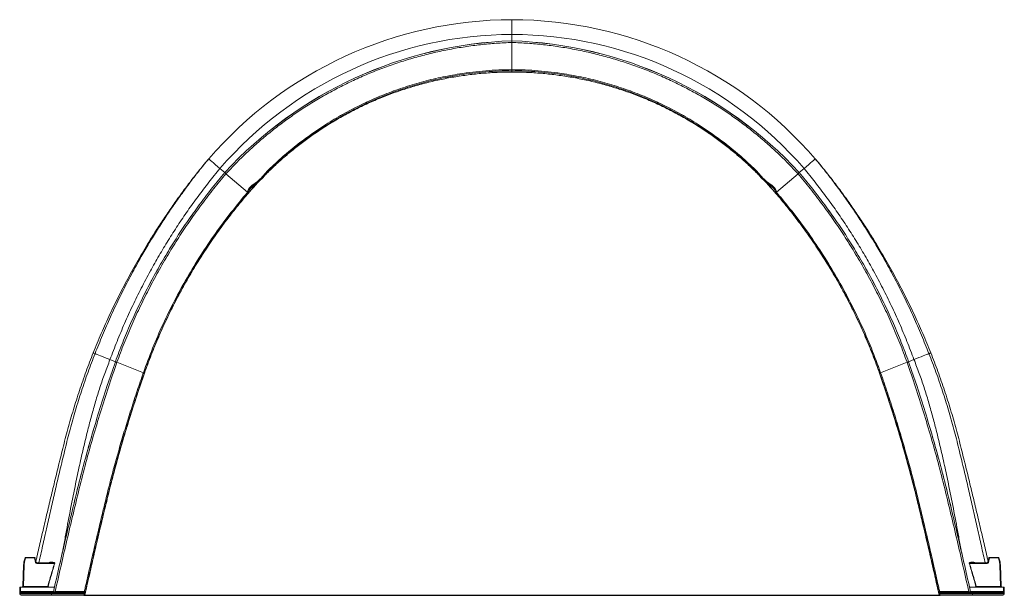
# Model space of a CAD drawing. Units: inches. Extents: x -5972 to 10471, y -3442 to 2819.
# Drawn here: x 60 to 138, y 874 to 919 of the extents above; entities that cross this region are included whole.
import ezdxf

# ---------------------------------------------------------------- set-up
doc = ezdxf.new("R2010")
doc.units = ezdxf.units.IN
doc.header["$LTSCALE"] = 35
doc.header["$MEASUREMENT"] = 0
doc.layers.add('TEXT', color=7, linetype='Continuous')

msp = doc.modelspace()

# ---------------------------------------------------------------- linework, layer by layer
at = {"color": 7, "linetype": 'Continuous', "lineweight": 15}
for p, q in [((98.754, 918.217), (98.754, 917.716)), ((98.754, 917.716), (98.754, 917.586)), ((98.754, 917.586), (98.754, 915.437)), ((98.754, 915.249), (97.583, 915.221)), ((98.754, 915.356), (98.754, 915.249)), ((98.801, 915.355), (99.824, 915.328)), ((76.069, 907.296), (75.689, 907.623)), ((121.44, 907.296), (121.819, 907.623)), ((77.871, 905.743), (76.167, 907.211)), ((119.638, 905.743), (121.341, 907.211)), ((78.694, 906.526), (78, 905.755)), ((118.814, 906.526), (119.508, 905.755)), ((67.431, 892.353), (67.006, 892.522)), ((69.643, 891.475), (67.552, 892.305)), ((127.866, 891.475), (129.956, 892.305)), ((130.077, 892.353), (130.502, 892.522)), ((69.482, 890.76), (69.718, 891.445)), ((69.719, 891.448), (69.718, 891.445)), ((69.727, 891.442), (69.718, 891.445)), ((127.781, 891.442), (127.79, 891.445)), ((127.781, 891.442), (128.437, 889.509)), ((127.79, 891.445), (127.789, 891.448)), ((66.765, 890.39), (66.765, 890.389)), ((128.028, 890.76), (128.028, 890.76)), ((130.744, 890.389), (130.743, 890.39)), ((68.922, 889.043), (69.099, 889.593)), ((68.98, 889.259), (69.06, 889.502)), ((128.442, 889.495), (129.058, 887.56)), ((66.589, 880.708), (66.872, 881.871)), ((60.233, 876.625), (60.294, 876.851)), ((60.342, 876.84), (60.282, 876.614)), ((60.342, 876.84), (60.342, 876.888)), ((60.342, 876.888), (61.035, 876.888)), ((61.035, 876.84), (60.342, 876.84)), ((61.035, 876.84), (61.035, 876.888)), ((61.13, 876.486), (61.035, 876.84)), ((61.083, 876.851), (61.178, 876.497)), ((61.226, 876.46), (62.452, 876.46)), ((61.226, 876.46), (61.226, 876.412)), ((62.623, 876.412), (61.226, 876.412)), ((136.282, 876.412), (134.885, 876.412)), ((135.057, 876.46), (136.282, 876.46)), ((136.282, 876.412), (136.282, 876.46)), ((136.33, 876.497), (136.425, 876.851)), ((136.473, 876.84), (136.379, 876.486)), ((136.473, 876.888), (136.473, 876.84)), ((136.473, 876.888), (137.166, 876.888)), ((137.166, 876.84), (136.473, 876.84)), ((137.166, 876.888), (137.166, 876.84)), ((137.227, 876.614), (137.166, 876.84)), ((137.214, 876.851), (137.275, 876.625)), ((60.124, 874.594), (60.183, 876.289)), ((60.233, 876.289), (60.174, 874.594)), ((132.013, 876.031), (132.011, 876.04)), ((137.334, 874.594), (137.275, 876.289)), ((137.325, 876.289), (137.384, 874.594)), ((59.874, 874.545), (59.934, 874.545)), ((59.874, 874.178), (59.874, 874.545)), ((59.874, 874.048), (59.874, 874.178)), ((62.374, 874.048), (59.874, 874.048)), ((59.874, 874.048), (59.874, 874.013)), ((59.934, 874.545), (59.934, 874.18)), ((62.627, 874.545), (59.934, 874.545)), ((59.934, 874.18), (59.934, 874.108)), ((59.934, 874.18), (62.545, 874.18)), ((59.934, 874.108), (62.374, 874.108)), ((60.174, 874.545), (60.174, 874.594)), ((60.174, 874.594), (62.091, 874.594)), ((62.374, 874.048), (62.374, 874.108)), ((62.374, 874.108), (64.68, 874.108)), ((62.374, 874.048), (62.374, 874.013)), ((64.68, 874.048), (62.374, 874.048)), ((64.68, 874.108), (64.68, 874.048)), ((64.965, 874.013), (64.984, 874.097)), ((65.009, 873.935), (65.077, 874.237)), ((65.042, 874.084), (65.024, 874)), ((132.484, 874), (132.466, 874.084)), ((132.524, 874.097), (132.543, 874.013)), ((132.828, 874.108), (132.828, 874.048)), ((132.828, 874.108), (135.134, 874.108)), ((135.134, 874.048), (132.828, 874.048)), ((134.881, 874.545), (137.574, 874.545)), ((134.963, 874.18), (137.574, 874.18)), ((135.134, 874.108), (135.134, 874.048)), ((135.134, 874.108), (137.574, 874.108)), ((135.134, 874.048), (135.134, 874.013)), ((137.634, 874.048), (135.134, 874.048)), ((135.417, 874.594), (137.334, 874.594)), ((137.334, 874.545), (137.334, 874.594)), ((137.574, 874.18), (137.574, 874.545)), ((137.574, 874.545), (137.634, 874.545)), ((137.574, 874.108), (137.574, 874.18)), ((137.634, 874.545), (137.634, 874.178)), ((137.634, 874.178), (137.634, 874.048)), ((137.634, 874.048), (137.634, 874.013)), ((62.374, 874.013), (59.874, 874.013)), ((59.999, 873.888), (62.374, 873.888)), ((64.965, 874.013), (62.374, 874.013)), ((62.374, 873.888), (62.374, 874.013)), ((62.374, 873.888), (64.951, 873.888)), ((65.025, 873.935), (65.025, 873.935)), ((132.483, 873.935), (132.483, 873.935)), ((132.543, 874.013), (135.134, 874.013)), ((135.134, 873.888), (132.557, 873.888)), ((135.134, 873.888), (135.134, 874.013)), ((135.134, 874.013), (137.634, 874.013)), ((137.509, 873.888), (135.134, 873.888))]:
    msp.add_line(p, q, dxfattribs=at)
at = {"color": 7, "linetype": 'Continuous', "lineweight": 15, "flags": 128}
for points in [[(97.684, 915.328), (98.754, 915.356), (98.754, 915.356), (98.754, 915.356)], [(98.754, 915.249), (98.801, 915.248), (99.925, 915.221)], [(98.754, 915.249), (99.376, 915.241), (99.961, 915.22)], [(75.689, 907.623), (75.506, 907.781), (75.336, 907.927), (75.183, 908.059), (75.052, 908.173), (74.945, 908.264), (74.867, 908.332), (74.819, 908.373), (74.803, 908.387)], [(121.819, 907.623), (122.002, 907.781), (122.172, 907.927), (122.325, 908.059), (122.457, 908.173), (122.563, 908.264), (122.641, 908.332), (122.689, 908.373), (122.705, 908.387)], [(76.167, 907.211), (76.127, 907.246), (76.096, 907.273), (76.076, 907.29), (76.069, 907.296)], [(121.341, 907.211), (121.381, 907.246), (121.413, 907.273), (121.433, 907.29), (121.44, 907.296)], [(78.363, 906.167), (78.349, 906.151), (78.03, 905.792)], [(119.146, 906.167), (119.16, 906.151), (119.478, 905.792)], [(65.828, 892.99), (65.762, 893.016), (65.717, 893.034), (65.691, 893.044), (65.682, 893.048)], [(67.006, 892.522), (66.779, 892.612), (66.58, 892.691), (66.403, 892.761), (66.248, 892.823), (66.113, 892.876), (65.998, 892.922), (65.903, 892.96), (65.828, 892.99)], [(130.502, 892.522), (130.702, 892.601), (130.887, 892.675), (131.058, 892.743), (131.214, 892.805), (131.356, 892.861), (131.482, 892.911), (131.591, 892.955), (131.68, 892.99)], [(131.68, 892.99), (131.723, 893.007), (131.764, 893.023), (131.798, 893.037), (131.82, 893.045), (131.826, 893.048)], [(66.762, 890.381), (67.198, 891.665), (67.431, 892.353)], [(67.552, 892.305), (67.503, 892.325), (67.465, 892.34), (67.44, 892.35), (67.431, 892.353)], [(129.956, 892.305), (130.005, 892.325), (130.044, 892.34), (130.068, 892.35), (130.077, 892.353)], [(130.746, 890.381), (130.31, 891.665), (130.077, 892.353)], [(62.29, 876.46), (62.295, 876.461), (62.299, 876.463), (62.304, 876.467), (62.307, 876.472), (62.311, 876.478), (62.314, 876.485), (62.316, 876.493), (62.317, 876.502)], [(62.452, 876.46), (62.456, 876.461), (62.46, 876.463), (62.464, 876.467), (62.467, 876.472), (62.47, 876.478), (62.472, 876.486), (62.474, 876.494), (62.475, 876.502)], [(135.057, 876.46), (135.052, 876.461), (135.048, 876.463), (135.045, 876.467), (135.041, 876.472), (135.038, 876.478), (135.036, 876.486), (135.034, 876.494), (135.033, 876.502)], [(135.218, 876.46), (135.213, 876.461), (135.209, 876.463), (135.205, 876.467), (135.201, 876.472), (135.197, 876.478), (135.195, 876.485), (135.193, 876.493), (135.191, 876.502)], [(62.652, 874.108), (62.657, 874.109), (62.661, 874.113), (62.665, 874.119), (62.669, 874.128), (62.672, 874.138), (62.675, 874.15), (62.677, 874.163), (62.677, 874.177)], [(62.677, 874.177), (62.818, 874.177), (63.382, 874.177), (64.223, 874.177), (64.98, 874.177)], [(64.984, 874.097), (64.982, 874.102), (64.98, 874.107), (64.977, 874.112), (64.975, 874.117), (64.973, 874.122), (64.971, 874.127), (64.97, 874.131), (64.968, 874.135)], [(65.042, 874.084), (65.043, 874.093), (65.039, 874.102), (65.032, 874.111), (65.023, 874.12), (65.011, 874.126), (64.997, 874.131), (64.982, 874.134), (64.968, 874.135)], [(65.059, 874.16), (65.058, 874.16), (65.053, 874.161), (65.045, 874.163), (65.034, 874.165), (65.022, 874.168), (65.008, 874.171), (64.994, 874.174), (64.98, 874.177)], [(65.042, 874.084), (65.041, 874.084), (65.038, 874.085), (65.033, 874.086), (65.025, 874.087), (65.016, 874.089), (65.006, 874.092), (64.995, 874.094), (64.984, 874.097)], [(132.449, 874.16), (132.451, 874.16), (132.456, 874.161), (132.464, 874.163), (132.474, 874.165), (132.487, 874.168), (132.5, 874.171), (132.514, 874.174), (132.528, 874.177)], [(132.466, 874.084), (132.466, 874.093), (132.469, 874.102), (132.476, 874.111), (132.485, 874.12), (132.498, 874.126), (132.511, 874.131), (132.526, 874.134), (132.54, 874.135)], [(132.524, 874.097), (132.513, 874.094), (132.502, 874.092), (132.492, 874.089), (132.483, 874.087), (132.476, 874.086), (132.47, 874.085), (132.467, 874.084), (132.466, 874.084)], [(132.54, 874.135), (132.538, 874.131), (132.537, 874.127), (132.535, 874.122), (132.533, 874.117), (132.531, 874.112), (132.529, 874.107), (132.527, 874.102), (132.524, 874.097)], [(132.528, 874.177), (132.586, 874.177), (133.15, 874.177), (133.99, 874.177), (134.831, 874.177)], [(134.856, 874.108), (134.852, 874.109), (134.847, 874.113), (134.843, 874.119), (134.839, 874.128), (134.836, 874.138), (134.833, 874.15), (134.832, 874.163), (134.831, 874.177)], [(65.024, 874), (65.023, 874), (65.019, 874.001), (65.014, 874.002), (65.007, 874.004), (64.998, 874.006), (64.988, 874.008), (64.977, 874.01), (64.965, 874.013)], [(65.009, 873.935), (65.016, 873.935), (65.025, 873.935), (65.025, 873.935), (65.025, 873.935)], [(132.543, 874.013), (132.532, 874.01), (132.521, 874.008), (132.51, 874.006), (132.502, 874.004), (132.494, 874.002), (132.489, 874.001), (132.486, 874), (132.484, 874)]]:
    msp.add_lwpolyline(points, dxfattribs=at)
at = {"color": 7, "linetype": 'Continuous', "lineweight": 15}
for centre, radius, start, end in [((98.808, 887.694), 31.693, 90.09776, 139.23778), ((98.7, 887.694), 31.693, 40.76222, 89.90224), ((98.808, 887.694), 30.524, 90.1015, 139.23778), ((98.7, 887.694), 30.524, 40.76222, 89.8985), ((61.682, 876.237), 1.5, 165, 178), ((60.175, 876.262), 0.368, 73.08147, 80.8148), ((61.682, 876.239), 1.45, 165, 178), ((60.342, 876.838), 0.05, 90, 165), ((60.235, 876.488), 0.368, 73.08234, 80.81393), ((61.035, 876.838), 0.05, 15, 90), ((61.142, 876.488), 0.368, 99.18849, 106.91524), ((61.237, 876.134), 0.368, 99.18607, 106.91766), ((61.226, 876.512), 0.1, 195, 270), ((61.226, 876.51), 0.05, 195, 270), ((63.028, 877.727), 1.376, 252.89369, 253.74105), ((134.48, 877.727), 1.376, 286.25895, 287.10631), ((136.282, 876.51), 0.05, 270, 345), ((136.282, 876.512), 0.1, 270, 345), ((136.272, 876.134), 0.368, 73.08234, 80.81393), ((136.473, 876.838), 0.05, 90, 165), ((136.366, 876.488), 0.368, 73.08476, 80.81151), ((137.166, 876.838), 0.05, 15, 90), ((137.273, 876.488), 0.368, 99.18607, 106.91766), ((137.333, 876.262), 0.368, 99.1852, 106.91853), ((135.826, 876.239), 1.45, 2, 15), ((135.826, 876.237), 1.5, 2, 15), ((60.208, 875.931), 0.359, 86.01268, 93.98732), ((137.3, 875.931), 0.359, 86.01268, 93.98732), ((59.919, 873.749), 0.432, 88.01099, 95.98666), ((59.934, 874.048), 0.06, 90, 180), ((60.074, 874.595), 0.05, 270, 358), ((62.469, 874.183), 0.075, 270, 347.42589), ((62.469, 874.183), 0.075, 270, 347.42787), ((62.542, 874.181), 0.0146, 267.41547, 267.64583), ((135.04, 874.183), 0.075, 192.57411, 270), ((134.967, 874.16), 0.00617, 92.19692, 92.74178), ((135.04, 874.183), 0.075, 192.57213, 270), ((137.434, 874.595), 0.05, 182, 270), ((137.589, 873.749), 0.432, 84.01334, 91.98901), ((137.574, 874.048), 0.06, 0, 90), ((59.999, 874.013), 0.125, 180, 270), ((64.951, 873.948), 0.06, 270, 347.48277), ((64.951, 873.948), 0.06, 270, 347.48276), ((64.966, 873.948), 0.06, 270.00132, 347.49627), ((132.542, 873.948), 0.06, 192.50415, 269.99826), ((132.557, 873.948), 0.06, 192.51723, 270), ((132.557, 873.948), 0.06, 192.51724, 270), ((137.509, 874.013), 0.125, 270, 0)]:
    msp.add_arc(centre, radius, start, end, dxfattribs=at)
for centre, major_axis, start_param, end_param in [((60.174, 874.595), (0.0501, 0.0017), 3.139166, 4.708744), ((137.334, 874.595), (0.0501, -0.0017), 4.716034, 6.285612)]:
    msp.add_ellipse(centre, major_axis=major_axis, ratio=0.034709, start_param=start_param, end_param=end_param, dxfattribs=at)
for points, knots in [([(98.754, 919.387), (98.754, 919.383), (98.754, 919.375), (98.754, 919.312), (98.754, 919.211), (98.754, 919.07), (98.754, 918.898), (98.754, 918.694), (98.754, 918.468), (98.754, 918.301), (98.754, 918.217)], [0, 0, 0, 0, 0.120724, 0.244007, 0.370866, 0.494151, 0.621009, 0.744294, 0.871153, 1, 1, 1, 1]), ([(76.167, 907.211), (76.43, 907.492), (76.955, 908.052), (77.779, 908.856), (78.628, 909.629), (79.502, 910.369), (80.401, 911.076), (81.324, 911.75), (82.3, 912.411), (83.331, 913.055), (84.419, 913.676), (85.53, 914.255), (86.662, 914.79), (87.814, 915.281), (88.984, 915.727), (90.172, 916.127), (91.375, 916.481), (92.593, 916.788), (93.816, 917.046), (95.043, 917.256), (96.273, 917.416), (97.51, 917.532), (98.339, 917.568), (98.754, 917.586)], [0, 0, 0, 0, 0.045194, 0.090269, 0.135241, 0.180123, 0.22493, 0.269674, 0.314367, 0.363481, 0.41256, 0.461617, 0.510664, 0.559713, 0.608779, 0.657872, 0.707007, 0.756198, 0.80546, 0.853926, 0.902493, 0.951178, 1, 1, 1, 1]), ([(121.341, 907.211), (121.078, 907.492), (120.553, 908.052), (119.729, 908.856), (118.88, 909.629), (118.006, 910.369), (117.107, 911.076), (116.184, 911.75), (115.208, 912.411), (114.177, 913.055), (113.089, 913.676), (111.979, 914.255), (110.847, 914.79), (109.695, 915.281), (108.524, 915.727), (107.336, 916.127), (106.133, 916.481), (104.915, 916.788), (103.692, 917.046), (102.465, 917.256), (101.236, 917.416), (99.998, 917.532), (99.169, 917.568), (98.754, 917.586)], [0, 0, 0, 0, 0.045194, 0.090269, 0.135241, 0.180123, 0.22493, 0.269674, 0.314367, 0.363481, 0.41256, 0.461617, 0.510664, 0.559713, 0.608779, 0.657872, 0.707007, 0.756198, 0.80546, 0.853926, 0.902493, 0.951178, 1, 1, 1, 1]), ([(77.871, 905.743), (77.871, 905.743), (77.871, 906.116), (78.726, 906.541), (79.289, 907.313), (79.953, 907.92), (80.517, 908.442), (81.102, 908.946), (81.699, 909.434), (82.31, 909.905), (82.933, 910.358), (83.569, 910.795), (84.217, 911.213), (84.876, 911.613), (85.547, 911.995), (86.227, 912.358), (86.802, 912.645), (87.384, 912.919), (87.971, 913.182), (88.684, 913.478), (89.404, 913.753), (90.131, 914.008), (90.866, 914.242), (91.606, 914.457), (92.353, 914.65), (93.105, 914.823), (93.861, 914.974), (94.708, 915.12), (95.648, 915.25), (96.681, 915.353), (97.717, 915.417), (98.408, 915.437), (98.754, 915.437), (98.754, 915.437)], [0, 0, 0, 0, 0, 0.047196, 0.094391, 0.12687, 0.15935, 0.191829, 0.224309, 0.256789, 0.289269, 0.321749, 0.354229, 0.38671, 0.41919, 0.45167, 0.484151, 0.500384, 0.532932, 0.565454, 0.597889, 0.630324, 0.662804, 0.695285, 0.727765, 0.760245, 0.792725, 0.825205, 0.868889, 0.912603, 0.956317, 1, 1, 1, 1, 1]), ([(98.754, 915.356), (98.754, 915.356), (98.409, 915.356), (97.72, 915.335), (96.687, 915.272), (95.658, 915.168), (94.721, 915.039), (93.876, 914.894), (93.122, 914.742), (92.372, 914.57), (91.628, 914.377), (90.889, 914.163), (90.157, 913.929), (89.432, 913.675), (88.715, 913.401), (88.004, 913.106), (87.418, 912.844), (86.838, 912.57), (86.265, 912.285), (85.586, 911.923), (84.918, 911.542), (84.261, 911.143), (83.615, 910.726), (82.981, 910.291), (82.359, 909.839), (81.75, 909.369), (81.154, 908.883), (80.571, 908.381), (80.009, 907.861), (79.347, 907.255), (78.785, 906.486), (77.932, 906.062), (77.932, 905.69), (77.932, 905.69)], [0, 0, 0, 0, 0, 0.04368, 0.087391, 0.131101, 0.174781, 0.207261, 0.239741, 0.272222, 0.304702, 0.337182, 0.369663, 0.402097, 0.434532, 0.467054, 0.499602, 0.515835, 0.548315, 0.580795, 0.613276, 0.645756, 0.678237, 0.710717, 0.743198, 0.775678, 0.808158, 0.840639, 0.873119, 0.9056, 0.9528, 1, 1, 1, 1, 1]), ([(77.937, 905.685), (78.174, 905.953), (78.646, 906.489), (79.391, 907.255), (80.161, 907.991), (80.957, 908.694), (81.777, 909.364), (82.62, 910.001), (83.515, 910.624), (84.461, 911.229), (85.462, 911.81), (86.486, 912.349), (87.53, 912.844), (88.595, 913.295), (89.678, 913.701), (90.779, 914.062), (91.895, 914.376), (93.025, 914.644), (94.161, 914.863), (95.302, 915.033), (96.445, 915.155), (97.597, 915.233), (98.368, 915.243), (98.754, 915.249)], [0, 0, 0, 0, 0.0454, 0.090623, 0.13569, 0.180621, 0.225437, 0.270154, 0.314791, 0.363818, 0.412789, 0.461724, 0.510643, 0.559567, 0.608515, 0.657507, 0.706565, 0.75571, 0.804964, 0.853469, 0.902125, 0.95096, 1, 1, 1, 1]), ([(98.754, 915.426), (98.754, 915.427), (98.754, 915.431), (98.754, 915.434), (98.754, 915.437)], [0, 0, 0, 0, 0.253764, 1, 1, 1, 1]), ([(98.754, 915.437), (98.754, 915.437), (99.1, 915.437), (99.791, 915.417), (100.827, 915.353), (101.86, 915.25), (102.8, 915.12), (103.647, 914.974), (104.404, 914.823), (105.155, 914.65), (105.902, 914.457), (106.643, 914.242), (107.377, 914.008), (108.104, 913.753), (108.824, 913.478), (109.537, 913.182), (110.125, 912.919), (110.706, 912.645), (111.281, 912.358), (111.962, 911.995), (112.632, 911.613), (113.291, 911.213), (113.939, 910.795), (114.575, 910.358), (115.198, 909.905), (115.809, 909.434), (116.406, 908.946), (116.992, 908.442), (117.555, 907.92), (118.219, 907.313), (118.782, 906.541), (119.638, 906.116), (119.638, 905.743), (119.638, 905.743)], [0, 0, 0, 0, 0, 0.043683, 0.087397, 0.131111, 0.174795, 0.207275, 0.239755, 0.272235, 0.304715, 0.337196, 0.369676, 0.402111, 0.434546, 0.467068, 0.499616, 0.515849, 0.54833, 0.58081, 0.61329, 0.645771, 0.678251, 0.710731, 0.743211, 0.775691, 0.808171, 0.84065, 0.87313, 0.905609, 0.952804, 1, 1, 1, 1, 1]), ([(98.754, 915.356), (98.754, 915.357), (98.754, 915.358), (98.754, 915.368), (98.754, 915.383), (98.754, 915.403), (98.754, 915.418), (98.754, 915.426), (98.754, 915.426)], [0, 0, 0, 0, 0.19294, 0.385865, 0.578803, 0.771778, 0.973797, 1, 1, 1, 1]), ([(119.576, 905.69), (119.576, 905.69), (119.576, 906.062), (118.723, 906.486), (118.161, 907.255), (117.5, 907.861), (116.937, 908.381), (116.354, 908.883), (115.758, 909.369), (115.149, 909.839), (114.527, 910.291), (113.893, 910.726), (113.247, 911.143), (112.59, 911.542), (111.922, 911.923), (111.243, 912.285), (110.67, 912.57), (110.09, 912.844), (109.505, 913.106), (108.794, 913.401), (108.076, 913.675), (107.351, 913.929), (106.619, 914.163), (105.88, 914.377), (105.136, 914.57), (104.386, 914.742), (103.632, 914.894), (102.788, 915.039), (101.85, 915.168), (100.821, 915.272), (99.788, 915.335), (99.099, 915.356), (98.754, 915.356), (98.754, 915.356)], [0, 0, 0, 0, 0, 0.0472, 0.0944, 0.126881, 0.159361, 0.191842, 0.224322, 0.256802, 0.289283, 0.321763, 0.354244, 0.386724, 0.419205, 0.451685, 0.484165, 0.500398, 0.532946, 0.565468, 0.597903, 0.630337, 0.662818, 0.695298, 0.727778, 0.760259, 0.792739, 0.825219, 0.868899, 0.912609, 0.95632, 1, 1, 1, 1, 1]), ([(119.571, 905.685), (119.334, 905.953), (118.862, 906.489), (118.117, 907.255), (117.347, 907.991), (116.551, 908.694), (115.731, 909.364), (114.888, 910.001), (113.994, 910.624), (113.047, 911.229), (112.046, 911.81), (111.023, 912.349), (109.978, 912.844), (108.913, 913.295), (107.83, 913.701), (106.729, 914.062), (105.613, 914.376), (104.483, 914.644), (103.347, 914.863), (102.206, 915.033), (101.063, 915.155), (99.911, 915.233), (99.14, 915.243), (98.754, 915.249)], [0, 0, 0, 0, 0.0454, 0.090623, 0.13569, 0.180621, 0.225437, 0.270154, 0.314791, 0.363818, 0.412789, 0.461724, 0.510643, 0.559567, 0.608515, 0.657507, 0.706565, 0.75571, 0.804964, 0.853469, 0.902125, 0.95096, 1, 1, 1, 1]), ([(65.682, 893.048), (65.892, 893.564), (66.312, 894.595), (66.999, 896.119), (67.727, 897.622), (68.5, 899.103), (69.316, 900.561), (70.082, 901.839), (70.782, 902.944), (71.404, 903.884), (72.044, 904.812), (72.704, 905.729), (73.383, 906.631), (74.075, 907.524), (74.561, 908.1), (74.803, 908.387)], [0, 0, 0, 0, 0.093238, 0.186441, 0.279631, 0.372825, 0.466044, 0.559308, 0.622155, 0.685038, 0.747962, 0.810935, 0.873963, 0.93705, 1, 1, 1, 1]), ([(74.803, 908.387), (74.537, 908.065), (74.004, 907.42), (73.246, 906.42), (72.506, 905.407), (71.79, 904.377), (71.097, 903.333), (70.428, 902.274), (69.783, 901.2), (69.108, 900.02), (68.413, 898.729), (67.706, 897.323), (67.038, 895.898), (66.407, 894.455), (66.021, 893.478), (65.828, 892.99)], [0, 0, 0, 0, 0.07003, 0.140198, 0.210305, 0.280361, 0.350375, 0.420354, 0.490309, 0.560247, 0.648157, 0.736071, 0.824005, 0.911976, 1, 1, 1, 1]), ([(122.705, 908.387), (122.971, 908.065), (123.504, 907.42), (124.262, 906.42), (125.003, 905.407), (125.719, 904.377), (126.411, 903.333), (127.08, 902.274), (127.726, 901.2), (128.4, 900.02), (129.095, 898.729), (129.803, 897.323), (130.47, 895.898), (131.101, 894.455), (131.487, 893.478), (131.68, 892.99)], [0, 0, 0, 0, 0.07003, 0.140198, 0.210305, 0.280361, 0.350375, 0.420354, 0.490309, 0.560247, 0.648157, 0.736071, 0.824005, 0.911976, 1, 1, 1, 1]), ([(131.826, 893.048), (131.616, 893.564), (131.197, 894.595), (130.509, 896.119), (129.781, 897.622), (129.008, 899.103), (128.192, 900.561), (127.426, 901.839), (126.726, 902.944), (126.105, 903.884), (125.464, 904.812), (124.805, 905.729), (124.125, 906.631), (123.433, 907.524), (122.948, 908.1), (122.705, 908.387)], [0, 0, 0, 0, 0.093238, 0.186441, 0.279631, 0.372825, 0.466044, 0.559308, 0.622155, 0.685038, 0.747962, 0.810935, 0.873963, 0.93705, 1, 1, 1, 1]), ([(75.689, 907.623), (75.392, 907.263), (74.799, 906.54), (73.955, 905.421), (73.138, 904.284), (72.353, 903.124), (71.6, 901.945), (70.878, 900.746), (70.167, 899.487), (69.469, 898.168), (68.79, 896.786), (68.152, 895.384), (67.552, 893.964), (67.188, 893.003), (67.006, 892.522)], [0, 0, 0, 0, 0.080046, 0.16014, 0.240171, 0.320153, 0.400102, 0.48003, 0.559952, 0.647873, 0.735821, 0.823812, 0.911866, 1, 1, 1, 1]), ([(121.819, 907.623), (122.116, 907.263), (122.709, 906.54), (123.553, 905.421), (124.37, 904.284), (125.155, 903.124), (125.909, 901.945), (126.63, 900.746), (127.341, 899.487), (128.039, 898.168), (128.719, 896.786), (129.356, 895.384), (129.956, 893.964), (130.32, 893.003), (130.502, 892.522)], [0, 0, 0, 0, 0.080046, 0.16014, 0.240171, 0.320153, 0.400102, 0.48003, 0.559952, 0.647873, 0.735821, 0.823812, 0.911866, 1, 1, 1, 1]), ([(67.431, 892.353), (67.62, 892.86), (67.997, 893.873), (68.626, 895.367), (69.299, 896.839), (70.022, 898.287), (70.792, 899.71), (71.592, 901.081), (72.42, 902.399), (73.272, 903.665), (74.164, 904.905), (75.092, 906.119), (75.743, 906.904), (76.069, 907.296)], [0, 0, 0, 0, 0.093475, 0.186856, 0.280166, 0.373429, 0.466664, 0.559895, 0.647814, 0.735765, 0.823767, 0.911839, 1, 1, 1, 1]), ([(67.431, 892.353), (67.62, 892.86), (67.997, 893.873), (68.625, 895.367), (69.299, 896.839), (70.021, 898.287), (70.791, 899.711), (71.592, 901.081), (72.42, 902.399), (73.272, 903.666), (74.164, 904.905), (75.092, 906.119), (75.743, 906.904), (76.069, 907.296)], [0, 0, 0, 0, 0.093475, 0.186856, 0.280167, 0.373429, 0.466664, 0.559895, 0.647813, 0.735764, 0.823766, 0.911838, 1, 1, 1, 1]), ([(67.552, 892.305), (67.74, 892.811), (68.116, 893.821), (68.742, 895.312), (69.414, 896.781), (70.135, 898.225), (70.902, 899.645), (71.701, 901.012), (72.527, 902.327), (73.377, 903.59), (74.267, 904.826), (75.193, 906.037), (75.842, 906.82), (76.167, 907.211)], [0, 0, 0, 0, 0.093477, 0.18686, 0.280171, 0.373433, 0.466667, 0.559897, 0.647814, 0.735764, 0.823766, 0.911838, 1, 1, 1, 1]), ([(129.956, 892.305), (129.768, 892.811), (129.392, 893.821), (128.766, 895.312), (128.094, 896.781), (127.374, 898.225), (126.606, 899.645), (125.807, 901.012), (124.981, 902.327), (124.132, 903.59), (123.242, 904.826), (122.315, 906.037), (121.666, 906.82), (121.341, 907.211)], [0, 0, 0, 0, 0.093477, 0.18686, 0.280171, 0.373433, 0.466667, 0.559897, 0.647814, 0.735764, 0.823766, 0.911838, 1, 1, 1, 1]), ([(130.077, 892.353), (129.888, 892.86), (129.511, 893.873), (128.883, 895.367), (128.209, 896.839), (127.486, 898.287), (126.717, 899.71), (125.916, 901.081), (125.088, 902.399), (124.236, 903.665), (123.344, 904.905), (122.416, 906.119), (121.765, 906.904), (121.44, 907.296)], [0, 0, 0, 0, 0.093475, 0.186856, 0.280166, 0.373429, 0.466664, 0.559895, 0.647814, 0.735765, 0.823767, 0.911839, 1, 1, 1, 1]), ([(130.077, 892.353), (129.888, 892.86), (129.512, 893.873), (128.883, 895.367), (128.209, 896.839), (127.487, 898.287), (126.717, 899.711), (125.916, 901.081), (125.088, 902.399), (124.237, 903.666), (123.345, 904.905), (122.416, 906.119), (121.765, 906.904), (121.44, 907.296)], [0, 0, 0, 0, 0.093475, 0.186856, 0.280167, 0.373429, 0.466664, 0.559895, 0.647813, 0.735764, 0.823766, 0.911838, 1, 1, 1, 1]), ([(77.932, 905.69), (77.932, 905.69), (77.932, 906.035), (78.395, 906.224), (78.641, 906.484), (78.65, 906.494)], [0, 0, 0, 0, 0.000002, 0.960787, 1, 1, 1, 1]), ([(118.856, 906.496), (118.865, 906.487), (119.093, 906.25), (119.308, 906), (119.514, 905.76)], [0, 0, 0, 0, 0.039631, 1, 1, 1, 1]), ([(69.643, 891.475), (69.871, 892.127), (70.115, 892.773), (70.632, 894.053), (70.905, 894.687), (71.481, 895.941), (71.783, 896.562), (72.417, 897.788), (72.748, 898.394), (73.437, 899.59), (73.796, 900.18), (74.54, 901.343), (74.926, 901.915), (75.724, 903.042), (76.136, 903.596), (76.985, 904.684), (77.421, 905.219), (77.871, 905.743)], [0, 0, 0, 0, 0.125, 0.125, 0.25, 0.25, 0.375, 0.375, 0.5, 0.5, 0.625, 0.625, 0.75, 0.75, 0.875, 0.875, 1, 1, 1, 1]), ([(77.932, 905.69), (77.656, 905.362), (77.103, 904.706), (76.419, 903.832), (75.71, 902.885), (75.128, 902.064), (74.566, 901.229), (74.019, 900.384), (73.494, 899.526), (72.991, 898.655), (72.502, 897.775), (72.036, 896.883), (71.482, 895.754), (71.062, 894.839), (70.665, 893.914), (70.284, 892.983), (69.971, 892.16), (69.761, 891.567), (69.719, 891.448)], [0, 0, 0, 0, 0.0777718, 0.1556086, 0.2012487, 0.2925389, 0.338179, 0.3838192, 0.4751094, 0.5207495, 0.5663897, 0.6576797, 0.70332, 0.79461, 0.8402503, 0.8858904, 0.9771805, 1, 1, 1, 1]), ([(69.727, 891.442), (69.903, 891.926), (70.253, 892.895), (70.843, 894.324), (71.477, 895.731), (72.16, 897.114), (72.89, 898.472), (73.651, 899.778), (74.441, 901.033), (75.255, 902.238), (76.109, 903.417), (76.999, 904.57), (77.625, 905.313), (77.937, 905.685)], [0, 0, 0, 0, 0.093536, 0.186949, 0.280266, 0.373517, 0.466729, 0.55993, 0.647821, 0.73575, 0.82374, 0.911815, 1, 1, 1, 1]), ([(77.932, 905.69), (77.932, 905.69), (77.932, 905.69), (77.931, 905.69), (77.931, 905.691), (77.929, 905.692), (77.928, 905.693), (77.926, 905.695), (77.923, 905.697), (77.92, 905.7), (77.917, 905.703), (77.913, 905.706), (77.908, 905.71), (77.904, 905.714), (77.899, 905.718), (77.893, 905.723), (77.888, 905.728), (77.882, 905.733), (77.876, 905.738), (77.873, 905.741), (77.871, 905.743)], [0, 0, 0, 0, 0.043046, 0.087564, 0.133555, 0.181017, 0.229952, 0.280358, 0.332236, 0.385586, 0.440407, 0.4967, 0.554464, 0.613699, 0.674406, 0.736583, 0.800231, 0.86535, 0.93194, 1, 1, 1, 1]), ([(127.781, 891.442), (127.606, 891.926), (127.255, 892.895), (126.666, 894.324), (126.032, 895.731), (125.349, 897.114), (124.619, 898.472), (123.857, 899.778), (123.067, 901.033), (122.254, 902.238), (121.399, 903.417), (120.509, 904.57), (119.884, 905.313), (119.571, 905.685)], [0, 0, 0, 0, 0.093536, 0.186949, 0.280266, 0.373517, 0.466729, 0.55993, 0.647821, 0.73575, 0.82374, 0.911815, 1, 1, 1, 1]), ([(119.576, 905.69), (119.576, 905.69), (119.578, 905.691), (119.585, 905.697), (119.59, 905.701), (119.602, 905.712), (119.609, 905.718), (119.623, 905.73), (119.631, 905.737), (119.638, 905.743)], [0, 0, 0, 0, 0.25, 0.25, 0.5, 0.5, 0.75, 0.75, 1, 1, 1, 1]), ([(127.789, 891.448), (127.742, 891.58), (127.613, 891.947), (127.303, 892.779), (126.934, 893.704), (126.54, 894.62), (126.132, 895.528), (125.701, 896.427), (125.134, 897.535), (124.717, 898.301), (124.161, 899.275), (123.713, 900.024), (123.046, 901.076), (122.491, 901.904), (121.916, 902.717), (121.327, 903.521), (120.558, 904.521), (119.907, 905.296), (119.576, 905.69)], [0, 0, 0, 0, 0.025405, 0.070594, 0.16098, 0.206168, 0.251357, 0.341743, 0.386931, 0.477317, 0.499911, 0.590395, 0.635583, 0.72597, 0.771158, 0.816346, 0.906732, 1, 1, 1, 1]), ([(119.638, 905.743), (119.862, 905.481), (120.084, 905.216), (120.521, 904.682), (120.736, 904.412), (121.373, 903.596), (121.785, 903.042), (122.582, 901.915), (122.968, 901.342), (123.712, 900.18), (124.071, 899.59), (124.761, 898.394), (125.092, 897.788), (125.725, 896.562), (126.027, 895.941), (126.891, 894.059), (127.409, 892.778), (127.866, 891.475)], [0, 0, 0, 0, 0.0625, 0.0625, 0.125, 0.125, 0.25, 0.25, 0.375, 0.375, 0.5, 0.5, 0.625, 0.625, 0.75, 0.75, 1, 1, 1, 1]), ([(65.682, 893.048), (65.491, 892.556), (65.11, 891.572), (64.59, 890.077), (64.109, 888.567), (63.669, 887.043), (63.28, 885.515), (62.906, 883.999), (62.549, 882.536), (62.207, 881.111), (61.878, 879.719), (61.554, 878.327), (61.313, 877.282), (61.182, 876.701), (61.155, 876.581)], [0, 0, 0, 0, 0.092529, 0.185127, 0.277812, 0.370603, 0.463414, 0.554567, 0.644538, 0.727678, 0.811705, 0.895587, 0.978417, 1, 1, 1, 1]), ([(65.828, 892.99), (65.639, 892.5), (65.26, 891.521), (64.75, 890.031), (64.279, 888.526), (63.849, 887.009), (63.467, 885.487), (63.1, 883.975), (62.755, 882.514), (62.426, 881.092), (62.11, 879.704), (61.8, 878.317), (61.562, 877.236), (61.429, 876.618), (61.395, 876.46)], [0, 0, 0, 0, 0.091818, 0.1836781, 0.2756123, 0.3676407, 0.4596937, 0.5503538, 0.6399851, 0.7226699, 0.8060664, 0.8893226, 0.971673, 1, 1, 1, 1]), ([(131.68, 892.99), (131.869, 892.5), (132.248, 891.521), (132.759, 890.031), (133.229, 888.526), (133.659, 887.009), (134.041, 885.487), (134.408, 883.975), (134.754, 882.514), (135.083, 881.092), (135.398, 879.704), (135.708, 878.317), (135.946, 877.236), (136.079, 876.618), (136.113, 876.46)], [0, 0, 0, 0, 0.091818, 0.1836781, 0.2756123, 0.3676407, 0.4596937, 0.5503538, 0.6399851, 0.7226699, 0.8060664, 0.8893226, 0.971673, 1, 1, 1, 1]), ([(131.826, 893.048), (132.017, 892.556), (132.398, 891.572), (132.918, 890.077), (133.399, 888.567), (133.839, 887.043), (134.228, 885.515), (134.603, 883.999), (134.959, 882.536), (135.301, 881.111), (135.63, 879.719), (135.954, 878.327), (136.195, 877.282), (136.326, 876.701), (136.353, 876.581)], [0, 0, 0, 0, 0.092529, 0.185127, 0.277812, 0.370603, 0.463414, 0.554567, 0.644538, 0.727678, 0.811705, 0.895587, 0.978417, 1, 1, 1, 1]), ([(62.677, 874.177), (62.83, 874.858), (63.135, 876.217), (63.605, 878.252), (64.086, 880.289), (64.575, 882.334), (65.097, 884.366), (65.656, 886.377), (66.25, 888.365), (66.877, 890.343), (67.327, 891.651), (67.552, 892.305)], [0, 0, 0, 0, 0.111474, 0.222398, 0.33357, 0.445723, 0.558207, 0.66864, 0.779062, 0.889505, 1, 1, 1, 1]), ([(67.006, 892.522), (66.866, 892.158), (66.585, 891.431), (66.211, 890.323), (65.864, 889.206), (65.546, 888.081), (65.219, 886.833), (64.889, 885.464), (64.553, 883.978), (64.205, 882.325), (63.849, 880.502), (63.532, 878.821), (63.351, 877.803), (63.288, 877.449)], [0, 0, 0, 0, 0.0751077, 0.1501739, 0.2252476, 0.3003524, 0.3754894, 0.4738998, 0.571904, 0.6693996, 0.8000363, 0.930479, 1, 1, 1, 1]), ([(134.831, 874.177), (134.678, 874.858), (134.373, 876.217), (133.904, 878.252), (133.422, 880.289), (132.934, 882.334), (132.411, 884.366), (131.852, 886.377), (131.259, 888.365), (130.631, 890.343), (130.181, 891.651), (129.956, 892.305)], [0, 0, 0, 0, 0.111474, 0.222398, 0.33357, 0.445723, 0.558207, 0.66864, 0.779062, 0.889505, 1, 1, 1, 1]), ([(130.502, 892.522), (130.643, 892.158), (130.923, 891.431), (131.298, 890.323), (131.644, 889.206), (131.963, 888.081), (132.289, 886.833), (132.62, 885.464), (132.955, 883.978), (133.304, 882.325), (133.659, 880.502), (133.976, 878.821), (134.157, 877.803), (134.22, 877.449)], [0, 0, 0, 0, 0.0751077, 0.1501739, 0.2252476, 0.3003524, 0.3754894, 0.4738998, 0.571904, 0.6693996, 0.8000363, 0.930479, 1, 1, 1, 1]), ([(64.98, 874.177), (65.006, 874.292), (65.14, 874.894), (65.33, 875.738), (65.607, 876.953), (65.832, 877.924), (66.116, 879.137), (66.403, 880.35), (66.694, 881.561), (66.998, 882.77), (67.314, 883.975), (67.714, 885.416), (68.134, 886.852), (68.575, 888.281), (69.035, 889.704), (69.395, 890.766), (69.6, 891.354), (69.642, 891.472)], [0, 0, 0, 0, 0.019722, 0.103142, 0.144851, 0.228271, 0.26998, 0.353399, 0.436824, 0.47854, 0.561974, 0.645407, 0.72884, 0.812273, 0.895707, 0.97914, 1, 1, 1, 1]), ([(65.025, 873.935), (65.125, 874.386), (65.567, 876.372), (66.125, 878.777), (66.592, 880.732), (66.781, 881.511), (66.97, 882.281), (67.703, 885.121), (68.557, 887.995), (69.445, 890.632), (69.657, 891.239), (69.727, 891.442)], [0.0525006, 0.0525006, 0.0525006, 0.0525006, 0.1248507, 0.3715033, 0.4398401, 0.4398401, 0.4969837, 0.5640638, 0.8993395, 0.9664377, 1, 1, 1, 1]), ([(69.718, 891.445), (69.656, 891.269), (69.595, 891.093), (69.473, 890.74), (69.413, 890.564), (69.233, 890.033), (69.115, 889.679), (68.767, 888.615), (68.542, 887.903), (67.89, 885.761), (67.486, 884.324), (67.018, 882.517), (66.926, 882.155), (66.792, 881.612), (66.748, 881.43), (66.66, 881.068), (66.616, 880.886), (66.485, 880.342), (66.399, 879.979), (66.227, 879.253), (66.141, 878.889), (65.886, 877.799), (65.718, 877.072), (65.468, 875.98), (65.386, 875.616), (65.222, 874.888), (65.14, 874.524), (65.059, 874.16)], [0, 0, 0, 0, 0.03125, 0.03125, 0.0625, 0.0625, 0.125, 0.125, 0.25, 0.25, 0.5, 0.5, 0.5625, 0.5625, 0.59375, 0.59375, 0.625, 0.625, 0.6875, 0.6875, 0.75, 0.75, 0.875, 0.875, 0.9375, 0.9375, 1, 1, 1, 1]), ([(69.718, 891.445), (69.718, 891.445), (69.716, 891.446), (69.707, 891.449), (69.701, 891.451), (69.686, 891.456), (69.677, 891.46), (69.659, 891.466), (69.65, 891.469), (69.641, 891.472)], [0, 0, 0, 0, 0.25, 0.25, 0.5, 0.5, 0.75, 0.75, 1, 1, 1, 1]), ([(69.642, 891.472), (69.642, 891.473), (69.642, 891.474), (69.643, 891.475), (69.643, 891.475)], [0, 0, 0, 0, 0.998997, 1, 1, 1, 1]), ([(69.719, 891.448), (69.719, 891.448), (69.717, 891.449), (69.708, 891.452), (69.702, 891.454), (69.687, 891.46), (69.678, 891.463), (69.66, 891.469), (69.651, 891.472), (69.643, 891.475)], [0, 0, 0, 0, 0.25, 0.25, 0.5, 0.5, 0.75, 0.75, 1, 1, 1, 1]), ([(132.483, 873.935), (132.383, 874.386), (131.941, 876.372), (131.383, 878.777), (130.916, 880.732), (130.728, 881.511), (130.539, 882.281), (129.805, 885.121), (128.951, 887.995), (128.063, 890.632), (127.851, 891.239), (127.781, 891.442)], [0.0525006, 0.0525006, 0.0525006, 0.0525006, 0.1248507, 0.3715033, 0.4398401, 0.4398401, 0.4969837, 0.5640638, 0.8993395, 0.9664377, 1, 1, 1, 1]), ([(127.789, 891.448), (127.789, 891.448), (127.791, 891.449), (127.8, 891.452), (127.806, 891.454), (127.821, 891.46), (127.83, 891.463), (127.848, 891.469), (127.857, 891.472), (127.866, 891.475)], [0, 0, 0, 0, 0.25, 0.25, 0.5, 0.5, 0.75, 0.75, 1, 1, 1, 1]), ([(127.79, 891.445), (127.79, 891.445), (127.793, 891.446), (127.801, 891.449), (127.807, 891.451), (127.822, 891.456), (127.831, 891.46), (127.849, 891.466), (127.858, 891.469), (127.867, 891.472)], [0, 0, 0, 0, 0.25, 0.25, 0.5, 0.5, 0.75, 0.75, 1, 1, 1, 1]), ([(132.449, 874.16), (132.368, 874.524), (132.286, 874.888), (132.122, 875.616), (132.04, 875.98), (131.791, 877.072), (131.622, 877.799), (131.367, 878.889), (131.281, 879.253), (131.109, 879.979), (131.023, 880.342), (130.892, 880.886), (130.849, 881.068), (130.761, 881.43), (130.716, 881.612), (130.582, 882.155), (130.49, 882.517), (130.023, 884.324), (129.618, 885.761), (128.966, 887.903), (128.741, 888.615), (128.393, 889.679), (128.275, 890.033), (128.095, 890.564), (128.035, 890.74), (127.913, 891.093), (127.852, 891.269), (127.79, 891.445)], [0, 0, 0, 0, 0.0625, 0.0625, 0.125, 0.125, 0.25, 0.25, 0.3125, 0.3125, 0.375, 0.375, 0.40625, 0.40625, 0.4375, 0.4375, 0.5, 0.5, 0.75, 0.75, 0.875, 0.875, 0.9375, 0.9375, 0.96875, 0.96875, 1, 1, 1, 1]), ([(128.684, 888.734), (128.6, 889.002), (128.32, 889.887), (128.016, 890.764), (127.804, 891.375)], [0, 0, 0, 0, 0.302937, 1, 1, 1, 1]), ([(127.866, 891.475), (127.866, 891.475), (127.866, 891.474), (127.867, 891.473), (127.867, 891.472)], [0, 0, 0, 0, 0.001003, 1, 1, 1, 1]), ([(127.867, 891.472), (128.047, 890.95), (128.408, 889.904), (128.919, 888.327), (129.38, 886.83), (129.804, 885.379), (130.194, 883.975), (130.511, 882.77), (130.814, 881.561), (131.105, 880.35), (131.392, 879.137), (131.676, 877.924), (131.901, 876.953), (132.178, 875.738), (132.368, 874.894), (132.502, 874.292), (132.528, 874.177)], [0, 0, 0, 0, 0.092529, 0.185062, 0.27759, 0.354592, 0.438025, 0.521459, 0.563175, 0.6466, 0.73002, 0.771729, 0.855149, 0.896858, 0.980278, 1, 1, 1, 1]), ([(62.542, 874.166), (62.695, 874.849), (63, 876.211), (63.471, 878.251), (63.954, 880.293), (64.444, 882.344), (64.968, 884.384), (65.528, 886.403), (66.126, 888.397), (66.54, 889.726), (66.764, 890.386), (66.765, 890.389)], [0, 0, 0, 0, 0.125201, 0.249676, 0.374454, 0.500491, 0.626967, 0.75113, 0.87528, 0.999455, 1, 1, 1, 1]), ([(62.542, 874.166), (62.695, 874.85), (63.001, 876.213), (63.472, 878.254), (63.955, 880.297), (64.445, 882.349), (64.969, 884.388), (65.53, 886.405), (66.122, 888.401), (66.549, 889.721), (66.762, 890.381)], [0, 0, 0, 0, 0.125329, 0.250008, 0.374959, 0.501036, 0.627508, 0.751672, 0.875824, 1, 1, 1, 1]), ([(134.966, 874.166), (134.813, 874.849), (134.508, 876.211), (134.037, 878.251), (133.555, 880.293), (133.065, 882.344), (132.54, 884.384), (131.98, 886.403), (131.382, 888.397), (130.969, 889.726), (130.745, 890.386), (130.744, 890.389)], [0, 0, 0, 0, 0.125201, 0.249676, 0.374454, 0.500491, 0.626967, 0.75113, 0.87528, 0.999455, 1, 1, 1, 1]), ([(134.966, 874.166), (134.813, 874.85), (134.508, 876.213), (134.036, 878.254), (133.553, 880.297), (133.063, 882.349), (132.54, 884.388), (131.978, 886.405), (131.386, 888.401), (130.959, 889.721), (130.746, 890.381)], [0, 0, 0, 0, 0.125329, 0.250008, 0.374959, 0.501036, 0.627508, 0.751672, 0.875824, 1, 1, 1, 1]), ([(69.075, 889.522), (69.073, 889.516), (68.852, 888.866), (68.446, 887.559), (67.86, 885.601), (67.316, 883.63), (66.812, 881.664), (66.349, 879.712), (65.896, 877.785), (65.454, 875.862), (65.168, 874.579), (65.024, 873.935)], [0, 0, 0, 0, 0.001126, 0.127977, 0.254793, 0.38163, 0.508545, 0.632669, 0.75518, 0.87721, 1, 1, 1, 1]), ([(128.433, 889.522), (128.434, 889.521), (128.652, 888.878), (129.054, 887.583), (129.638, 885.637), (130.18, 883.679), (130.736, 881.508), (131.299, 879.122), (131.904, 876.531), (132.29, 874.8), (132.483, 873.935)], [0, 0, 0, 0, 0.000274, 0.126365, 0.252456, 0.378547, 0.504638, 0.669758, 0.83488, 1, 1, 1, 1]), ([(128.449, 889.502), (128.53, 889.257), (128.767, 888.54), (129.14, 887.342), (129.567, 885.911), (129.974, 884.473), (130.361, 883.029), (130.666, 881.822), (130.959, 880.611), (131.19, 879.642), (131.475, 878.429), (131.758, 877.216), (132.091, 875.758), (132.337, 874.664), (132.472, 874.056), (132.499, 873.935)], [0, 0, 0, 0, 0.048024, 0.140882, 0.23374, 0.326599, 0.419457, 0.512314, 0.558751, 0.651645, 0.698093, 0.790987, 0.883881, 0.976776, 1, 1, 1, 1]), ([(66.814, 881.648), (66.814, 881.648), (66.78, 881.424), (66.718, 881.205), (66.655, 880.985)], [0, 0, 0, 0, 0.000023, 1, 1, 1, 1]), ([(62.091, 874.594), (62.177, 874.899), (62.349, 875.507), (62.532, 876.111), (62.623, 876.412)], [0, 0, 0, 0, 0.5019257, 1, 1, 1, 1]), ([(62.643, 876.406), (62.552, 876.105), (62.369, 875.495), (62.197, 874.881), (62.109, 874.569)], [0, 0, 0, 0, 0.493262, 1, 1, 1, 1]), ([(62.317, 876.502), (62.293, 876.499), (62.25, 876.495), (62.206, 876.477), (62.19, 876.461), (62.19, 876.46)], [0, 0, 0, 0, 0.535166, 0.984274, 1, 1, 1, 1]), ([(62.317, 876.502), (62.345, 876.502), (62.397, 876.502), (62.451, 876.502), (62.475, 876.502)], [0, 0, 0, 0, 0.544449, 1, 1, 1, 1]), ([(62.452, 876.46), (62.468, 876.46), (62.484, 876.46), (62.515, 876.457), (62.531, 876.456), (62.555, 876.452), (62.563, 876.451), (62.578, 876.447), (62.586, 876.445), (62.598, 876.441), (62.601, 876.44), (62.609, 876.436), (62.612, 876.435), (62.619, 876.43), (62.622, 876.427), (62.625, 876.422), (62.625, 876.42), (62.625, 876.416), (62.624, 876.414), (62.623, 876.412)], [0, 0, 0, 0, 0.25, 0.25, 0.5, 0.5, 0.625, 0.625, 0.75, 0.75, 0.8125, 0.8125, 0.875, 0.875, 0.9375, 0.9375, 0.96875, 0.96875, 1, 1, 1, 1]), ([(62.475, 876.502), (62.481, 876.502), (62.52, 876.501), (62.573, 876.491), (62.62, 876.465), (62.637, 876.446), (62.644, 876.432), (62.646, 876.418), (62.644, 876.41), (62.643, 876.406)], [0, 0, 0, 0, 0.08219, 0.562037, 0.741964, 0.825081, 0.896097, 0.952452, 1, 1, 1, 1]), ([(134.865, 876.406), (134.864, 876.411), (134.862, 876.42), (134.865, 876.434), (134.875, 876.451), (134.901, 876.474), (134.955, 876.497), (135.003, 876.5), (135.033, 876.502)], [0, 0, 0, 0, 0.056729, 0.113357, 0.188171, 0.313759, 0.577374, 1, 1, 1, 1]), ([(135.399, 874.569), (135.312, 874.881), (135.14, 875.495), (134.956, 876.105), (134.865, 876.406)], [0, 0, 0, 0, 0.506738, 1, 1, 1, 1]), ([(134.885, 876.412), (134.884, 876.414), (134.883, 876.416), (134.883, 876.42), (134.883, 876.422), (134.885, 876.426), (134.887, 876.427), (134.889, 876.43), (134.891, 876.431), (134.896, 876.435), (134.9, 876.436), (134.907, 876.44), (134.911, 876.441), (134.922, 876.445), (134.93, 876.447), (134.945, 876.451), (134.953, 876.452), (134.977, 876.456), (134.993, 876.457), (135.025, 876.46), (135.041, 876.46), (135.057, 876.46)], [0, 0, 0, 0, 0.03125, 0.03125, 0.0625, 0.0625, 0.09375, 0.09375, 0.125, 0.125, 0.1875, 0.1875, 0.25, 0.25, 0.375, 0.375, 0.5, 0.5, 0.75, 0.75, 1, 1, 1, 1]), ([(134.885, 876.412), (134.976, 876.111), (135.16, 875.507), (135.331, 874.899), (135.417, 874.594)], [0, 0, 0, 0, 0.4980743, 1, 1, 1, 1]), ([(135.033, 876.502), (135.035, 876.502), (135.089, 876.502), (135.141, 876.502), (135.191, 876.502)], [0, 0, 0, 0, 0.028864, 1, 1, 1, 1]), ([(135.319, 876.46), (135.318, 876.461), (135.305, 876.474), (135.262, 876.493), (135.219, 876.498), (135.191, 876.502)], [0, 0, 0, 0, 0.017382, 0.367201, 1, 1, 1, 1]), ([(62.109, 874.569), (62.104, 874.576), (62.098, 874.584), (62.092, 874.592), (62.091, 874.593), (62.091, 874.594)], [0, 0, 0, 0, 0.811214, 0.99085, 1, 1, 1, 1]), ([(62.109, 874.569), (62.114, 874.564), (62.119, 874.56), (62.131, 874.554), (62.137, 874.552), (62.15, 874.548), (62.157, 874.547), (62.17, 874.546), (62.177, 874.545), (62.184, 874.545)], [0, 0, 0, 0, 0.25, 0.25, 0.5, 0.5, 0.75, 0.75, 1, 1, 1, 1]), ([(62.542, 874.166), (62.542, 874.166), (62.542, 874.166), (62.546, 874.167), (62.566, 874.169), (62.616, 874.171), (62.643, 874.177), (62.677, 874.176), (62.677, 874.177), (62.677, 874.177)], [0, 0, 0, 0, 0.00001, 0.156798, 0.432704, 0.71528, 0.956549, 0.999998, 1, 1, 1, 1]), ([(64.68, 874.108), (64.752, 874.109), (64.848, 874.111), (64.943, 874.13), (64.968, 874.135)], [0, 0, 0, 0, 0.73683, 1, 1, 1, 1]), ([(64.984, 874.097), (64.984, 874.097), (64.958, 874.086), (64.895, 874.068), (64.794, 874.051), (64.718, 874.049), (64.68, 874.048)], [0, 0, 0, 0, 0.002841, 0.268142, 0.631446, 1, 1, 1, 1]), ([(64.968, 874.135), (64.969, 874.141), (64.972, 874.154), (64.977, 874.169), (64.98, 874.177)], [0, 0, 0, 0, 0.483956, 1, 1, 1, 1]), ([(65.059, 874.16), (65.056, 874.146), (65.053, 874.132), (65.048, 874.106), (65.045, 874.095), (65.042, 874.084)], [0, 0, 0, 0, 0.5, 0.5, 1, 1, 1, 1]), ([(132.466, 874.084), (132.463, 874.095), (132.461, 874.106), (132.455, 874.132), (132.452, 874.146), (132.449, 874.16)], [0, 0, 0, 0, 0.5, 0.5, 1, 1, 1, 1]), ([(132.828, 874.048), (132.783, 874.049), (132.692, 874.053), (132.59, 874.072), (132.536, 874.092), (132.524, 874.097)], [0, 0, 0, 0, 0.43753, 0.883861, 1, 1, 1, 1]), ([(132.528, 874.177), (132.531, 874.169), (132.536, 874.154), (132.539, 874.141), (132.54, 874.135)], [0, 0, 0, 0, 0.516044, 1, 1, 1, 1]), ([(132.54, 874.135), (132.551, 874.133), (132.603, 874.121), (132.699, 874.11), (132.785, 874.109), (132.828, 874.108)], [0, 0, 0, 0, 0.11281, 0.554366, 1, 1, 1, 1]), ([(134.831, 874.177), (134.831, 874.177), (134.831, 874.17), (134.904, 874.175), (134.938, 874.168), (134.963, 874.167), (134.966, 874.166), (134.966, 874.166), (134.966, 874.166)], [0, 0, 0, 0, 0.0000025, 0.2843614, 0.567079, 0.8431235, 0.9999905, 1, 1, 1, 1]), ([(135.324, 874.545), (135.338, 874.545), (135.351, 874.547), (135.371, 874.552), (135.377, 874.554), (135.386, 874.558), (135.389, 874.56), (135.394, 874.564), (135.397, 874.567), (135.399, 874.569)], [0, 0, 0, 0, 0.5, 0.5, 0.75, 0.75, 0.875, 0.875, 1, 1, 1, 1]), ([(135.417, 874.594), (135.417, 874.593), (135.416, 874.592), (135.409, 874.583), (135.404, 874.575), (135.399, 874.569)], [0, 0, 0, 0, 0.009146, 0.227295, 1, 1, 1, 1]), ([(64.951, 873.888), (64.951, 873.889), (64.951, 873.892), (64.954, 873.912), (64.957, 873.943), (64.961, 873.979), (64.964, 874.003), (64.965, 874.013)], [0, 0, 0, 0, 0.2100817, 0.4193439, 0.62964, 0.8435793, 1, 1, 1, 1]), ([(64.966, 873.888), (64.967, 873.888), (64.967, 873.888), (64.958, 873.888), (64.958, 873.888)], [0, 0, 0, 0, 0.9549723, 1, 1, 1, 1]), ([(64.966, 873.888), (64.98, 873.888), (64.993, 873.893), (65.014, 873.909), (65.022, 873.922), (65.025, 873.935)], [0, 0, 0, 0, 0.5, 0.5, 1, 1, 1, 1]), ([(65.024, 874), (65.023, 873.994), (65.02, 873.982), (65.016, 873.964), (65.012, 873.948), (65.01, 873.937), (65.01, 873.935), (65.009, 873.935)], [0, 0, 0, 0, 0.1577279, 0.3729283, 0.5833764, 0.7916447, 1, 1, 1, 1]), ([(132.483, 873.935), (132.486, 873.922), (132.494, 873.909), (132.515, 873.893), (132.528, 873.888), (132.542, 873.888)], [0, 0, 0, 0, 0.5, 0.5, 1, 1, 1, 1]), ([(132.483, 873.935), (132.483, 873.935), (132.483, 873.932), (132.483, 873.935), (132.496, 873.935), (132.499, 873.935)], [0, 0, 0, 0, 0.000023, 0.813164, 1, 1, 1, 1]), ([(132.499, 873.935), (132.499, 873.935), (132.499, 873.936), (132.497, 873.943), (132.494, 873.958), (132.489, 873.977), (132.486, 873.992), (132.484, 874)], [0, 0, 0, 0, 0.124697, 0.338475, 0.557307, 0.778701, 1, 1, 1, 1]), ([(132.551, 873.888), (132.55, 873.888), (132.541, 873.888), (132.541, 873.888), (132.542, 873.888)], [0, 0, 0, 0, 0.045073, 1, 1, 1, 1]), ([(132.543, 874.013), (132.545, 873.998), (132.548, 873.97), (132.552, 873.932), (132.556, 873.904), (132.557, 873.89), (132.557, 873.888), (132.557, 873.888)], [0, 0, 0, 0, 0.219522, 0.439938, 0.659061, 0.874226, 1, 1, 1, 1])]:
    msp.add_open_spline(points, degree=3, knots=knots, dxfattribs=at)
for points in [[(76.069, 907.296), (81.908, 913.647), (90.131, 917.424), (98.754, 917.716)], [(76.069, 907.296), (81.906, 913.651), (90.129, 917.428), (98.754, 917.716)], [(121.44, 907.296), (115.6, 913.647), (107.378, 917.424), (98.754, 917.716)], [(121.44, 907.296), (115.602, 913.651), (107.379, 917.428), (98.754, 917.716)], [(69.727, 891.442), (69.502, 890.798), (69.282, 890.152), (69.07, 889.505)]]:
    msp.add_open_spline(points, degree=3, dxfattribs=at)
at = {"layer": 'TEXT', "ltscale": 0.01}
msp.add_line((64.951, 873.888), (132.557, 873.888), dxfattribs=at)

doc.saveas('drawing.dxf')
